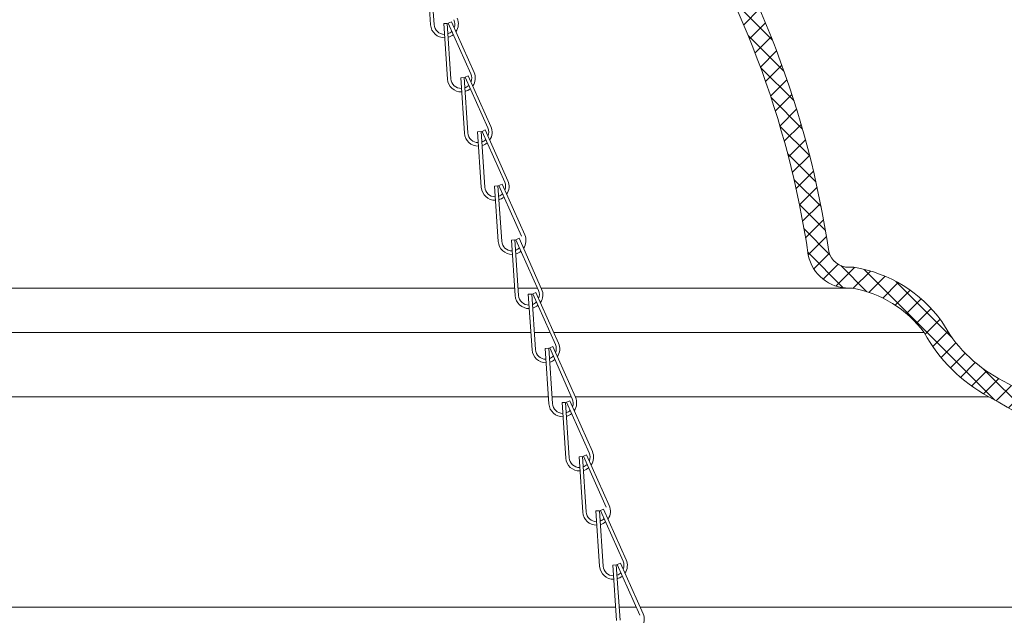
# Model space of a CAD drawing. Extents: x -32 to 80, y -71 to 42.
# Drawn here: x 62 to 71, y -56 to -50 of the extents above; entities that cross this region are included whole.
import ezdxf

# ---------------------------------------------------------------- set-up
doc = ezdxf.new("R2010")
doc.units = 0
doc.header["$LTSCALE"] = 0.1
doc.header["$MEASUREMENT"] = 0
doc.layers.get('0').update_dxf_attribs({"linetype": 'CONTINUOUS', "lineweight": 15})

msp = doc.modelspace()

# ---------------------------------------------------------------- hatches: boundary and pattern name
h = msp.add_hatch()
h.set_pattern_fill('ANSI37', color=8, angle=90, style=0)
h.set_pattern_definition([(135, (12.1881099329901, -55.52814324928501), (-0.08838834764831845, -0.08838834764831843), []), (225, (12.1881099329901, -55.52814324928501), (0.08838834764831843, -0.08838834764831845), [])])
edge = h.paths.add_edge_path()
edge.add_arc((66.64583676556978, -61.46327680587508), 9.099952242780102, 41.20851880869483, 61.47186468312498)
edge.add_arc((71.59120405001582, -52.35908412834839), 1.26069705850356, 208.2526938659825, 241.6154581469392, ccw=False)
edge.add_arc((69.49691430581042, -53.66652836923885), 1.213627211348274, 35.8441783640831, 80.88803012109425)
edge.add_line((69.68910958805711, -52.46821623060088), (69.64464181460144, -52.46821623060087))
edge.add_arc((69.64464181460134, -52.28071623060094), 0.1874999999999218, 193.7454753895287, 270.00000000003035, ccw=False)
edge.add_arc((60.87561194362546, -53.59825198716297), 8.680745074680033, 8.43252358341372, 57.83964035198598)
edge.add_line((65.49629186715757, -46.24946623060094), (65.47837171227553, -46.24946623060094))
edge.add_arc((65.47837171227553, -46.12784460897932), 0.1216216216216139, 180, 270, ccw=False)
edge.add_line((65.35675009065392, -46.12784460897932), (65.27471434294341, -45.14341563645188))
edge.add_line((65.27471434294341, -45.14341563645188), (65.08656442764976, -45.14341563645188))
edge.add_line((65.08656442764976, -45.14341563645188), (65.16939861172588, -46.13742584536632))
edge.add_arc((65.47837171227553, -46.12784460897934), 0.3091216216215997, 181.7761693287102, 262.4409736802181)
edge.add_arc((60.87561194362545, -53.59825198716297), 8.493245074680026, 8.384230959391118, 57.51057098233639, ccw=False)
edge.add_arc((69.64464181460147, -52.28071623060106), 0.3749999999998078, 192.1816317375277, 270.0000000000086)
edge.add_line((69.64464181460153, -52.65571623060087), (69.67353784402522, -52.65571623060087))
edge.add_arc((69.49691430581042, -53.6665283692388), 1.026127211348233, 36.48567546753878, 80.08852701187323, ccw=False)
edge.add_arc((71.59120405001588, -52.35908412834843), 1.448197058503557, 208.7825012823763, 241.6057921175471)
edge.add_arc((66.6458367655697, -61.4632768058751), 8.912452242780182, 41.75426560588181, 61.47041441201287, ccw=False)
edge.add_line((73.29459564563712, -55.52814324928497), (73.46498731182021, -55.52814324928497))
edge.add_arc((73.4649873118202, -55.49214324929341), 0.03599999999156012, 270.0000000000226, 401.7055125900137)

# ---------------------------------------------------------------- linework, layer by layer
for p, q in [((65.84318236958472, -49.78703425452017), (65.87675788891124, -50.28590566530847)), ((65.87436183275895, -49.78493578456224), (65.90793735208558, -50.28380719535051)), ((65.99541045829858, -50.27443369483152), (66.02658992147292, -50.27233522487357)), ((65.99541045829858, -50.27443369483152), (66.02898597762521, -50.77330510561988)), ((66.02658992147292, -50.27233522487357), (66.06016544079955, -50.77120663566192)), ((66.03550850704846, -50.27011942305072), (66.06404466883714, -50.25738168501085)), ((66.03550850704846, -50.27011942305072), (66.23931231568815, -50.72669801166837)), ((66.06404466883714, -50.25738168501085), (66.26784847747672, -50.71396027362835)), ((66.14763854701255, -50.76183313514301), (66.17881801018677, -50.75973466518514)), ((66.14763854701255, -50.76183313514301), (66.18121406633918, -51.26070454593131)), ((66.17881801018677, -50.75973466518514), (66.2123935295134, -51.25860607597338)), ((66.18773659576243, -50.75751886336224), (66.216272757551, -50.74478112532234)), ((66.18773659576243, -50.75751886336224), (66.39154040440212, -51.21409745197972)), ((66.216272757551, -50.74478112532234), (66.42007656619057, -51.20135971393967)), ((66.2998666357264, -51.24923257545436), (66.33104609890074, -51.24713410549641)), ((66.2998666357264, -51.24923257545436), (66.33344215505315, -51.74810398624275)), ((66.33104609890074, -51.24713410549641), (66.36462161822737, -51.74600551628476)), ((66.3399646844764, -51.24491830367356), (66.36850084626496, -51.23218056563372)), ((66.3399646844764, -51.24491830367356), (66.54376849311598, -51.70149689229121)), ((66.36850084626496, -51.23218056563372), (66.57230465490454, -51.68875915425114)), ((66.45209472444049, -51.73663201576586), (66.48327418761471, -51.73453354580798)), ((66.45209472444049, -51.73663201576586), (66.485670243767, -52.23550342655418)), ((66.48327418761471, -51.73453354580798), (66.51684970694123, -52.23340495659628)), ((66.49219277319025, -51.73231774398506), (66.52072893497893, -51.71958000594515)), ((66.49219277319025, -51.73231774398506), (66.69599658182995, -52.18889633260259)), ((66.52072893497893, -51.71958000594515), (66.7245327436184, -52.17615859456254)), ((66.60432281315434, -52.22403145607726), (66.63550227632857, -52.22193298611933)), ((66.60432281315434, -52.22403145607726), (66.63789833248086, -52.72290286686556)), ((66.63550227632857, -52.22193298611933), (66.6690777956552, -52.7208043969076)), ((66.64442086190411, -52.21971718429649), (66.67295702369279, -52.20697944625653)), ((66.64442086190411, -52.21971718429649), (66.8482246705438, -52.67629577291388)), ((66.67295702369279, -52.20697944625653), (66.87676083233237, -52.66355803487389)), ((66.7565509018682, -52.71143089638858), (66.78773036504253, -52.70933242643063)), ((66.7565509018682, -52.71143089638858), (66.79012642119483, -53.21030230717697)), ((66.78773036504253, -52.70933242643063), (66.82130588436917, -53.20820383721901)), ((66.79664895061808, -52.70711662460781), (66.82518511240664, -52.69437888656791)), ((66.79664895061808, -52.70711662460781), (67.00045275925777, -53.16369521322546)), ((66.82518511240664, -52.69437888656791), (67.02898892104622, -53.15095747518544)), ((66.90877899058216, -53.19883033670011), (66.93995845375639, -53.19673186674223)), ((66.90877899058216, -53.19883033670011), (66.94235450990868, -53.69770174748837)), ((66.93995845375639, -53.19673186674223), (66.97353397308302, -53.69560327753045)), ((66.94887703933205, -53.19451606491931), (66.97741320112061, -53.18177832687943)), ((66.94887703933205, -53.19451606491931), (67.15268084797162, -53.65109465353684)), ((66.97741320112061, -53.18177832687943), (67.18121700976019, -53.63835691549676)), ((67.06100707929602, -53.68622977701146), (67.09218654247036, -53.6841313070535)), ((67.06100707929602, -53.68622977701146), (67.09458259862265, -54.18510118779984)), ((67.09218654247036, -53.6841313070535), (67.12576206179699, -54.18300271784185)), ((67.10110512804602, -53.68191550523066), (67.12964128983447, -53.66917776719078)), ((67.10110512804602, -53.68191550523066), (67.30490893668559, -54.13849409384827)), ((67.12964128983447, -53.66917776719078), (67.33344509847416, -54.12575635580823)), ((67.2132351680101, -54.17362921732295), (67.24441463118421, -54.17153074736505)), ((67.2132351680101, -54.17362921732295), (67.24681068733662, -54.67250062811127)), ((67.24441463118421, -54.17153074736505), (67.27799015051085, -54.67040215815334)), ((67.25333321675976, -54.16931494554215), (67.28186937854855, -54.15657720750222)), ((67.25333321675976, -54.16931494554215), (67.45713702539956, -54.62589353415965)), ((67.28186937854855, -54.15657720750222), (67.48567318718801, -54.61315579611961)), ((67.36546325672384, -54.6610286576343), (67.3966427198983, -54.65893018767628)), ((67.36546325672384, -54.6610286576343), (67.39903877605059, -55.15990006842262)), ((67.3966427198983, -54.65893018767628), (67.43021823922493, -55.15780159846461)), ((67.40556130547384, -54.6567143858535), (67.4340974672624, -54.64397664781357)), ((67.40556130547384, -54.6567143858535), (67.60936511411342, -55.11329297447111)), ((67.4340974672624, -54.64397664781357), (67.6379012759021, -55.10055523643104)), ((67.51769134543792, -55.14842809794576), (67.54887080861204, -55.1463296279878)), ((67.51769134543792, -55.14842809794576), (67.55126686476444, -55.64729950873406)), ((67.54887080861204, -55.1463296279878), (67.58244632793878, -55.64520103877616)), ((67.5577893941877, -55.14411382616496), (67.58632555597626, -55.131376088125)), ((67.5577893941877, -55.14411382616496), (67.76159320282738, -55.60069241478241)), ((67.58632555597626, -55.131376088125), (67.79012936461595, -55.58795467674245)), ((53.44933643773056, -55.52814324928497), (67.54324729658416, -55.52814324928497)), ((67.5745679929843, -55.52814324928497), (67.72920930088668, -55.52814324928497)), ((67.76343122979335, -55.52814324928497), (73.29459564563712, -55.52814324928497))]:
    msp.add_line(p, q)
at = {"color": 8}
for p, q in [((54.35920726088533, -52.65571623060087), (66.6333764734294, -52.65571623060087)), ((66.66469716982957, -52.65571623060087), (66.83903854309932, -52.65571623060087)), ((66.87326047200602, -52.65571623060087), (69.64464181460147, -52.65571623060087)), ((54.21281736058759, -53.05637076420538), (66.77976637372717, -53.05637076420538)), ((66.81108707012737, -53.05637076420538), (66.95254615124824, -53.05637076420538)), ((66.98676808015483, -53.05637076420538), (70.32192627595944, -53.05637076420538)), ((54.05457992410834, -53.63305822917693), (66.9380038102064, -53.63305822917693)), ((66.96932450660657, -53.63305822917693), (67.14462989667774, -53.63305822917693)), ((67.17885182558447, -53.63305822917693), (70.90253525394874, -53.63305822917693))]:
    msp.add_line(p, q, dxfattribs=at)
msp.add_lwpolyline([(73.49188522578913, -55.46821623060089, 0.08864663882715541), (70.99188522578913, -53.46821623060089, -0.146609606030644), (70.48069574426546, -52.95584905374112, 0.1991112848974863), (69.68910958805711, -52.46821623060088), (69.64464181460144, -52.46821623060087, -0.3455703333589584), (69.46251165772298, -52.32526795285089, 0.218982126807967), (65.49629186715757, -46.24946623060094), (65.47837171227553, -46.24946623060094, -0.414213562373095), (65.35675009065392, -46.12784460897932), (65.27471434294341, -45.14341563645188), (65.08656442764976, -45.14341563645188), (65.16939861172588, -46.13742584536632, 0.3672587474081316), (65.43770753177839, -46.43427992250972, -0.2176986024662646), (69.27808546761372, -52.35984552026584, 0.3532269228964953), (69.64464181460153, -52.65571623060087), (69.67353784402522, -52.65571623060087, -0.1925825509587699), (70.32192627595944, -53.05637076420538, 0.1442059385944396), (70.90253525394874, -53.63305822917693, -0.08624078355294751), (73.29459564563712, -55.52814324928497), (73.46498731182021, -55.52814324928497, 0.6475822720051589), (73.49186398211836, -55.46819237053968)], format="xyb")
for centre, radius, start, end in [((66.00147574160837, -50.27751178547678), 0.09375, 338.2386289539733, 24.05463740095531), ((66.00147574160837, -50.27751178547678), 0.125, 325.5697590878779, 24.05463740095531), ((66.00147574160837, -50.27751178547678), 0.125, 183.8503685305141, 271.1702883610105), ((66.00147574160837, -50.27751178547678), 0.09375, 183.8503685305108, 270.2759130975871), ((66.00147574160837, -50.27751178547678), 0.09375, 289.5734223199705, 315.3780206701113), ((66.00147574160837, -50.27751178547678), 0.125, 285.5769069533089, 309.8810375029644), ((66.15370383032234, -50.76491122578822), 0.125, 325.5697590878779, 24.05463740095531), ((66.15370383032234, -50.76491122578822), 0.125, 183.8503685305141, 271.1702883610105), ((66.15370383032234, -50.76491122578822), 0.09375, 183.8503685305108, 270.2759130975871), ((66.15370383032234, -50.76491122578822), 0.09375, 338.2386289539733, 24.05463740095531), ((66.15370383032234, -50.76491122578822), 0.09375, 289.5734223199705, 315.3780206701113), ((66.15370383032234, -50.76491122578822), 0.125, 285.5769069533089, 309.8810375029644), ((66.3059319190362, -51.25231066609965), 0.09375, 338.2386289539733, 24.05463740095531), ((66.3059319190362, -51.25231066609965), 0.125, 325.5697590878779, 24.05463740095531), ((66.3059319190362, -51.25231066609965), 0.125, 183.8503685305141, 271.1702883610105), ((66.3059319190362, -51.25231066609965), 0.09375, 183.8503685305108, 270.2759130975871), ((66.3059319190362, -51.25231066609965), 0.09375, 289.5734223199705, 315.3780206701113), ((66.3059319190362, -51.25231066609965), 0.125, 285.5769069533089, 309.8810375029644), ((66.45816000775028, -51.73971010641103), 0.125, 325.5697590878779, 24.05463740095531), ((66.45816000775028, -51.73971010641103), 0.125, 183.8503685305141, 271.1702883610105), ((66.45816000775028, -51.73971010641103), 0.09375, 183.8503685305108, 270.2759130975871), ((66.45816000775028, -51.73971010641103), 0.09375, 338.2386289539733, 24.05463740095531), ((66.45816000775028, -51.73971010641103), 0.09375, 289.5734223199705, 315.3780206701113), ((66.45816000775028, -51.73971010641103), 0.125, 285.5769069533089, 309.8810375029644), ((66.61038809646413, -52.22710954672244), 0.125, 325.5697590878779, 24.05463740095531), ((66.61038809646413, -52.22710954672244), 0.125, 183.8503685305141, 271.1702883610105), ((66.61038809646413, -52.22710954672244), 0.09375, 183.8503685305108, 270.2759130975871), ((66.61038809646413, -52.22710954672244), 0.09375, 289.5734223199705, 315.3780206701113), ((66.61038809646413, -52.22710954672244), 0.125, 285.5769069533089, 309.8810375029644), ((66.76261618517799, -52.71450898703385), 0.125, 325.5697590878779, 24.05463740095531), ((66.76261618517799, -52.71450898703385), 0.125, 183.8503685305141, 271.1702883610105), ((66.76261618517799, -52.71450898703385), 0.09375, 183.8503685305108, 270.2759130975871), ((66.76261618517799, -52.71450898703385), 0.09375, 338.2386289539733, 24.05463740095531), ((66.76261618517799, -52.71450898703385), 0.09375, 289.5734223199705, 315.3780206701113), ((66.76261618517799, -52.71450898703385), 0.125, 285.5769069533089, 309.8810375029644), ((66.91484427389196, -53.20190842734528), 0.09375, 338.2386289539733, 24.05463740095531), ((66.91484427389196, -53.20190842734528), 0.125, 325.5697590878779, 24.05463740095531), ((66.91484427389196, -53.20190842734528), 0.125, 183.8503685305141, 271.1702883610105), ((66.91484427389196, -53.20190842734528), 0.09375, 183.8503685305108, 270.2759130975871), ((66.91484427389196, -53.20190842734528), 0.09375, 289.5734223199705, 315.3780206701113), ((66.91484427389196, -53.20190842734528), 0.125, 285.5769069533089, 309.8810375029644), ((67.0670723626057, -53.68930786765677), 0.125, 325.5697590878779, 24.05463740095531), ((67.0670723626057, -53.68930786765677), 0.125, 183.8503685305141, 271.1702883610105), ((67.0670723626057, -53.68930786765677), 0.09375, 183.8503685305108, 270.2759130975871), ((67.0670723626057, -53.68930786765677), 0.09375, 338.2386289539733, 24.05463740095531), ((67.0670723626057, -53.68930786765677), 0.09375, 289.5734223199705, 315.3780206701113), ((67.0670723626057, -53.68930786765677), 0.125, 285.5769069533089, 309.8810375029644), ((67.21930045131978, -54.17670730796809), 0.09375, 338.2386289539733, 24.05463740095531), ((67.21930045131978, -54.17670730796809), 0.125, 325.5697590878779, 24.05463740095531), ((67.21930045131978, -54.17670730796809), 0.125, 183.8503685305141, 271.1702883610105), ((67.21930045131978, -54.17670730796809), 0.09375, 183.8503685305108, 270.2759130975871), ((67.21930045131978, -54.17670730796809), 0.09375, 289.5734223199705, 315.3780206701113), ((67.21930045131978, -54.17670730796809), 0.125, 285.5769069533089, 309.8810375029644), ((67.37152854003364, -54.66410674827953), 0.125, 325.5697590878779, 24.05463740095531), ((67.37152854003364, -54.66410674827953), 0.125, 183.8503685305141, 271.1702883610105), ((67.37152854003364, -54.66410674827953), 0.09375, 183.8503685305108, 270.2759130975871), ((67.37152854003364, -54.66410674827953), 0.09375, 289.5734223199705, 315.3780206701113), ((67.37152854003364, -54.66410674827953), 0.125, 285.5769069533089, 309.8810375029644), ((67.52375662874772, -55.15150618859094), 0.09375, 338.2386289539733, 24.05463740095531), ((67.52375662874772, -55.15150618859094), 0.125, 325.5697590878779, 24.05463740095531), ((67.52375662874772, -55.15150618859094), 0.125, 183.8503685305141, 271.1702883610105), ((67.52375662874772, -55.15150618859094), 0.09375, 183.8503685305108, 270.2759130975871), ((67.52375662874772, -55.15150618859094), 0.09375, 289.5734223199705, 315.3780206701113), ((67.52375662874772, -55.15150618859094), 0.125, 285.5769069533089, 309.8810375029644), ((67.67598471746157, -55.63890562890237), 0.125, 325.5697590878779, 24.05463740095531)]:
    msp.add_arc(centre, radius, start, end)

doc.saveas('drawing.dxf')
